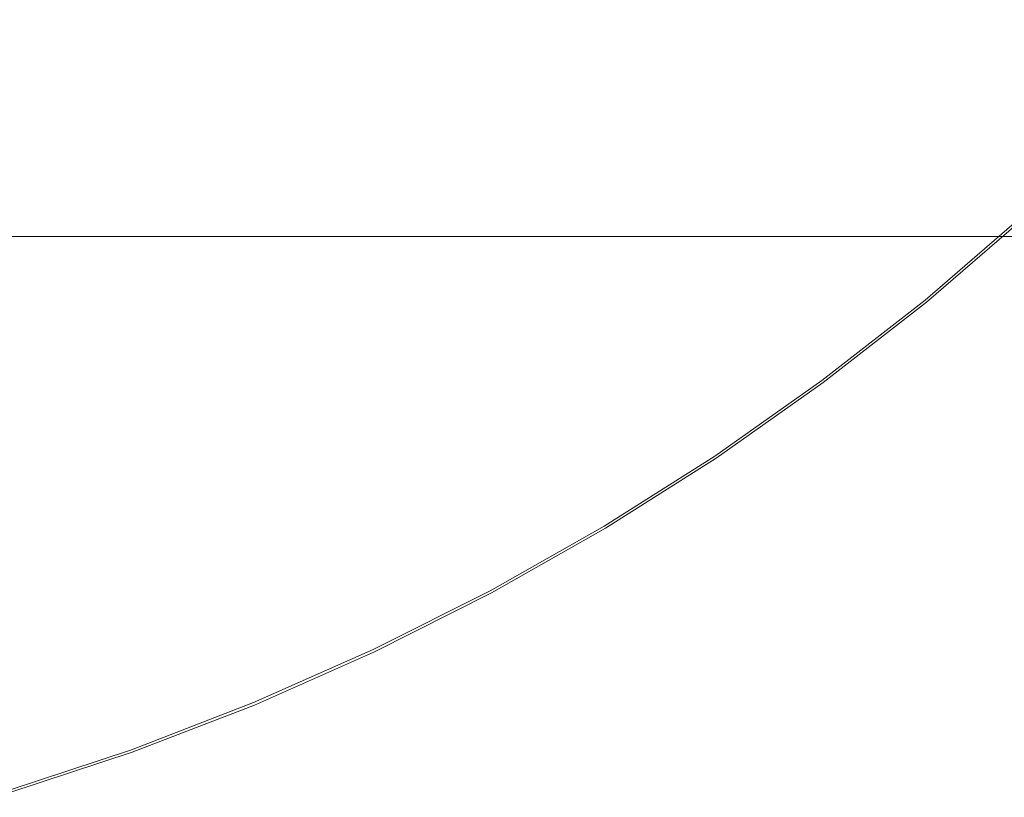
# Model space of a CAD drawing. Extents: x -233 to 176, y -124 to 36.
# Drawn here: x -194 to -183, y -29 to -20 of the extents above; entities that cross this region are included whole.
import ezdxf

# ---------------------------------------------------------------- set-up
doc = ezdxf.new("R2010")
doc.units = 0
doc.header["$LTSCALE"] = 500
doc.header["$MEASUREMENT"] = 0
doc.layers.add('CHROM', color=7, linetype='Continuous')

msp = doc.modelspace()

# ---------------------------------------------------------------- linework, layer by layer
at = {"layer": 'CHROM', "lineweight": 0}
for points, invisible_edges in [([(-190.092, -16.711, 0.303), (-188.053, -19.49, 0.303), (-189.14, -20.039, 0.303), (-191.153, -17.026, 0.303)], 15), ([(-191.85, -17.886, 0.303), (-191.153, -17.026, 0.303), (-189.14, -20.039, 0.303), (-190.063, -20.833, 0.303)], 15), ([(-187.422, -18.409, 6.657), (-186.114, -20.003, 6.282), (-185.152, -19.173, 6.282), (-186.546, -17.637, 6.657)], 15), ([(-190.294, -20.416, 6.657), (-189.313, -19.78, 6.656), (-190.716, -17.68, 6.995), (-191.576, -18.284, 6.998)], 15), ([(-192.543, -18.684, 0.303), (-191.85, -17.886, 0.303), (-190.063, -20.833, 0.303), (-191.002, -21.567, 0.303)], 15), ([(-185.579, -20.655, 0.303), (-187.016, -18.904, 0.303), (-186.239, -18, 0.303), (-184.638, -19.75, 0.303)], 15), ([(-191.304, -21.002, 6.657), (-190.294, -20.416, 6.657), (-191.576, -18.284, 6.998), (-192.458, -18.842, 7)], 15), ([(-185.152, -19.173, 6.282), (-184.073, -20.364, 5.94), (-183.096, -19.434, 5.94), (-184.232, -18.297, 6.282)], 15), ([(-187.422, -18.409, 6.657), (-188.35, -19.117, 6.657), (-187.115, -20.784, 6.282), (-186.114, -20.003, 6.282)], 15), ([(-181.361, -19.186, 5.694), (-182.166, -18.457, 5.94), (-183.096, -19.434, 5.94), (-182.328, -20.202, 5.694)], 15), ([(-192.543, -18.684, 0.303), (-191.002, -21.567, 0.303), (-192.134, -21.939, 0.303), (-193.592, -18.817, 0.303)], 15), ([(-193.592, -18.817, 0.303), (-192.134, -21.939, 0.303), (-193.307, -22.266, 0.303), (-194.693, -18.919, 0.303)], 15), ([(-191.304, -21.002, 6.657), (-192.458, -18.842, 7), (-193.412, -19.266, 6.998), (-192.352, -21.516, 6.657)], 15), ([(-183.615, -20.871, 0.304), (-184.638, -19.75, 0.303), (-183.736, -18.794, 0.303), (-182.625, -19.904, 0.304)], 15), ([(-195.544, -19.625, 0.303), (-194.693, -18.919, 0.303), (-193.307, -22.266, 0.303), (-194.367, -22.864, 0.303)], 15), ([(-185.579, -20.655, 0.303), (-186.649, -21.4, 0.303), (-188.053, -19.49, 0.303), (-187.016, -18.904, 0.303)], 15), ([(-188.35, -19.117, 6.657), (-189.313, -19.78, 6.656), (-188.153, -21.516, 6.282), (-187.115, -20.784, 6.282)], 15), ([(-186.114, -20.003, 6.282), (-185.094, -21.245, 5.94), (-184.073, -20.364, 5.94), (-185.152, -19.173, 6.282)], 15), ([(-192.352, -21.516, 6.657), (-193.412, -19.266, 6.998), (-194.392, -19.645, 6.995), (-193.426, -21.978, 6.656)], 15), ([(-183.344, -21.168, 5.694), (-182.328, -20.202, 5.694), (-183.096, -19.434, 5.94), (-184.073, -20.364, 5.94)], 15), ([(-194.534, -21.676, 27), (-194.534, -19.543, 26.997), (-187.562, -19.543, 26.997), (-187.562, -21.676, 27)], 15), ([(-194.534, -21.676, 41.994), (-187.562, -21.676, 41.994), (-187.562, -19.543, 41.997), (-194.534, -19.543, 41.997)], 15), ([(-186.649, -21.4, 0.303), (-187.764, -22.099, 0.303), (-189.14, -20.039, 0.303), (-188.053, -19.49, 0.303)], 15), ([(-183.352, -21.676, 27), (-187.562, -21.676, 27), (-187.562, -19.543, 26.997), (-183.352, -19.543, 26.997)], 15), ([(-183.352, -21.676, 41.994), (-183.352, -19.543, 41.997), (-187.562, -19.543, 41.997), (-187.562, -21.676, 41.994)], 15), ([(-181.218, -21.676, 27.003), (-183.352, -21.676, 27), (-183.352, -19.543, 26.997), (-181.217, -19.543, 27)], 15), ([(-181.218, -21.676, 41.991), (-181.217, -19.543, 41.994), (-183.352, -19.543, 41.997), (-183.352, -21.676, 41.994)], 15), ([(-194.512, -22.411, 6.657), (-193.426, -21.978, 6.656), (-194.392, -19.645, 6.995), (-195.354, -20.07, 6.998)], 15), ([(-184.65, -21.787, 0.304), (-185.579, -20.655, 0.303), (-184.638, -19.75, 0.303), (-183.615, -20.871, 0.304)], 15), ([(-190.294, -20.416, 6.657), (-189.226, -22.195, 6.282), (-188.153, -21.516, 6.282), (-189.313, -19.78, 6.656)], 15), ([(-183.615, -20.871, 0.304), (-182.625, -19.904, 0.304), (-181.987, -20.543, 0.306), (-183.02, -21.526, 0.306)], 15), ([(-188.835, -22.861, 0.303), (-190.063, -20.833, 0.303), (-189.14, -20.039, 0.303), (-187.764, -22.099, 0.303)], 15), ([(-186.114, -20.003, 6.282), (-187.115, -20.784, 6.282), (-186.158, -22.075, 5.94), (-185.094, -21.245, 5.94)], 15), ([(-182.89, -21.669, 5.527), (-181.85, -20.679, 5.527), (-182.328, -20.202, 5.694), (-183.344, -21.168, 5.694)], 15), ([(-191.304, -21.002, 6.657), (-190.332, -22.821, 6.282), (-189.226, -22.195, 6.282), (-190.294, -20.416, 6.657)], 15), ([(-184.405, -22.084, 5.694), (-183.344, -21.168, 5.694), (-184.073, -20.364, 5.94), (-185.094, -21.245, 5.94)], 15), ([(-183.02, -21.526, 0.306), (-181.987, -20.543, 0.306), (-181.652, -20.878, 0.31), (-182.701, -21.877, 0.31)], 15), ([(-184.65, -21.787, 0.304), (-185.75, -22.622, 0.304), (-186.649, -21.4, 0.303), (-185.579, -20.655, 0.303)], 15), ([(-182.89, -21.669, 5.527), (-182.637, -21.948, 5.42), (-181.584, -20.945, 5.42), (-181.85, -20.679, 5.527)], 15), ([(-189.934, -23.565, 0.303), (-191.002, -21.567, 0.303), (-190.063, -20.833, 0.303), (-188.835, -22.861, 0.303)], 15), ([(-187.115, -20.784, 6.282), (-188.153, -21.516, 6.282), (-187.26, -22.852, 5.94), (-186.158, -22.075, 5.94)], 15), ([(-184.65, -21.787, 0.304), (-183.615, -20.871, 0.304), (-183.02, -21.526, 0.306), (-184.1, -22.457, 0.306)], 15), ([(-182.51, -22.088, 0.317), (-182.701, -21.877, 0.31), (-181.652, -20.878, 0.31), (-181.45, -21.079, 0.317)], 15), ([(-191.304, -21.002, 6.657), (-192.352, -21.516, 6.657), (-191.466, -23.392, 6.282), (-190.332, -22.821, 6.282)], 15), ([(-183.977, -22.606, 5.527), (-182.89, -21.669, 5.527), (-183.344, -21.168, 5.694), (-184.405, -22.084, 5.694)], 15), ([(-184.405, -22.084, 5.694), (-185.094, -21.245, 5.94), (-186.158, -22.075, 5.94), (-185.511, -22.947, 5.694)], 15), ([(-185.75, -22.622, 0.304), (-186.891, -23.405, 0.304), (-187.764, -22.099, 0.303), (-186.649, -21.4, 0.303)], 15), ([(-192.352, -21.516, 6.657), (-193.426, -21.978, 6.656), (-192.627, -23.907, 6.282), (-191.466, -23.392, 6.282)], 15), ([(-189.226, -22.195, 6.282), (-188.4, -23.574, 5.94), (-187.26, -22.852, 5.94), (-188.153, -21.516, 6.282)], 15), ([(-184.1, -22.457, 0.306), (-183.02, -21.526, 0.306), (-182.701, -21.877, 0.31), (-183.799, -22.824, 0.31)], 15), ([(-189.934, -23.565, 0.303), (-191.129, -24.087, 0.303), (-192.134, -21.939, 0.303), (-191.002, -21.567, 0.303)], 15), ([(-194.534, -21.676, 27), (-187.562, -21.676, 27), (-187.562, -22.42, 27.009), (-194.534, -22.42, 27.009)], 15), ([(-194.534, -21.676, 41.994), (-194.534, -22.42, 41.984), (-187.562, -22.42, 41.984), (-187.562, -21.676, 41.994)], 13), ([(-183.352, -21.676, 27), (-183.352, -22.42, 27.009), (-187.562, -22.42, 27.009), (-187.562, -21.676, 27)], 13), ([(-183.352, -21.676, 41.994), (-187.562, -21.676, 41.994), (-187.562, -22.42, 41.984), (-183.352, -22.42, 41.984)], 11), ([(-183.977, -22.606, 5.527), (-183.738, -22.897, 5.42), (-182.637, -21.948, 5.42), (-182.89, -21.669, 5.527)], 15), ([(-181.218, -21.676, 27.003), (-181.219, -22.418, 27.012), (-183.352, -22.42, 27.009), (-183.352, -21.676, 27)], 13), ([(-181.218, -21.676, 41.991), (-183.352, -21.676, 41.994), (-183.352, -22.42, 41.984), (-181.219, -22.418, 41.982)], 11), ([(-184.65, -21.787, 0.304), (-184.1, -22.457, 0.306), (-185.224, -23.334, 0.306), (-185.75, -22.622, 0.304)], 15), ([(-194.512, -22.411, 6.657), (-193.812, -24.364, 6.282), (-192.627, -23.907, 6.282), (-193.426, -21.978, 6.656)], 15), ([(-191.129, -24.087, 0.303), (-192.359, -24.555, 0.303), (-193.307, -22.266, 0.303), (-192.134, -21.939, 0.303)], 15), ([(-183.618, -23.044, 0.317), (-183.799, -22.824, 0.31), (-182.701, -21.877, 0.31), (-182.51, -22.088, 0.317)], 15), ([(-183.738, -22.897, 5.42), (-183.618, -23.044, 5.355), (-182.51, -22.088, 5.355), (-182.637, -21.948, 5.42)], 15), ([(-185.511, -22.947, 5.694), (-186.158, -22.075, 5.94), (-187.26, -22.852, 5.94), (-186.657, -23.755, 5.694)], 15), ([(-183.977, -22.606, 5.527), (-184.405, -22.084, 5.694), (-185.511, -22.947, 5.694), (-185.109, -23.489, 5.527)], 15), ([(-183.528, -23.154, 0.402), (-183.618, -23.044, 0.317), (-182.51, -22.088, 0.317), (-182.415, -22.193, 0.402)], 15), ([(-183.546, -23.132, 5.313), (-182.434, -22.172, 5.313), (-182.51, -22.088, 5.355), (-183.618, -23.044, 5.355)], 15), ([(-190.332, -22.821, 6.282), (-189.574, -24.238, 5.94), (-188.4, -23.574, 5.94), (-189.226, -22.195, 6.282)], 15), ([(-188.051, -24.16, 0.304), (-188.835, -22.861, 0.303), (-187.764, -22.099, 0.303), (-186.891, -23.405, 0.304)], 15), ([(-183.51, -23.176, 5.212), (-182.396, -22.214, 5.212), (-182.434, -22.172, 5.313), (-183.546, -23.132, 5.313)], 11), ([(-183.528, -23.154, 0.402), (-182.415, -22.193, 0.402), (-182.383, -22.228, 0.641), (-183.498, -23.19, 0.641)], 14), ([(-193.558, -25.093, 0.303), (-194.367, -22.864, 0.303), (-193.307, -22.266, 0.303), (-192.359, -24.555, 0.303)], 15), ([(-183.51, -23.176, 5.212), (-183.498, -23.19, 4.969), (-182.383, -22.228, 4.969), (-182.396, -22.214, 5.212)], 15), ([(-183.498, -23.19, 0.641), (-182.383, -22.228, 0.641), (-182.383, -22.228, 1.109), (-183.498, -23.19, 1.109)], 15), ([(-183.498, -23.19, 2.807), (-182.383, -22.228, 2.807), (-182.383, -22.228, 3.732), (-183.498, -23.19, 3.732)], 15), ([(-183.498, -23.19, 3.732), (-182.383, -22.228, 3.732), (-182.383, -22.228, 4.503), (-183.498, -23.19, 4.503)], 15), ([(-183.498, -23.19, 2.807), (-183.498, -23.19, 1.882), (-182.383, -22.228, 1.882), (-182.383, -22.228, 2.807)], 15), ([(-183.498, -23.19, 1.882), (-183.498, -23.19, 1.109), (-182.383, -22.228, 1.109), (-182.383, -22.228, 1.882)], 15), ([(-183.498, -23.19, 4.969), (-183.498, -23.19, 4.503), (-182.383, -22.228, 4.503), (-182.383, -22.228, 4.969)], 15), ([(-194.534, -22.496, 27.323), (-194.534, -22.42, 27.009), (-187.562, -22.42, 27.009), (-187.562, -22.496, 27.323)], 13), ([(-194.534, -22.496, 41.67), (-187.562, -22.496, 41.67), (-187.562, -22.42, 41.984), (-194.534, -22.42, 41.984)], 15), ([(-183.352, -22.496, 27.323), (-187.562, -22.496, 27.323), (-187.562, -22.42, 27.009), (-183.352, -22.42, 27.009)], 15), ([(-183.352, -22.496, 41.67), (-183.352, -22.42, 41.984), (-187.562, -22.42, 41.984), (-187.562, -22.496, 41.67)], 15), ([(-181.218, -22.492, 27.323), (-183.352, -22.496, 27.323), (-183.352, -22.42, 27.009), (-181.219, -22.418, 27.012)], 15), ([(-181.218, -22.492, 41.67), (-181.219, -22.418, 41.982), (-183.352, -22.42, 41.984), (-183.352, -22.496, 41.67)], 15), ([(-194.534, -22.496, 27.323), (-187.562, -22.496, 27.323), (-187.562, -22.5, 28.044), (-194.534, -22.5, 28.044)], 15), ([(-194.534, -22.496, 41.67), (-194.534, -22.5, 40.949), (-187.562, -22.5, 40.949), (-187.562, -22.496, 41.67)], 15), ([(-194.534, -22.5, 28.044), (-187.562, -22.5, 28.044), (-187.562, -22.5, 29.445), (-194.534, -22.5, 29.445)], 15), ([(-194.534, -22.5, 40.949), (-194.534, -22.5, 39.549), (-187.562, -22.5, 39.549), (-187.562, -22.5, 40.949)], 15), ([(-194.534, -22.5, 34.497), (-187.562, -22.5, 34.497), (-187.562, -22.5, 37.248), (-194.534, -22.5, 37.248)], 15), ([(-194.534, -22.5, 37.248), (-187.562, -22.5, 37.248), (-187.562, -22.5, 39.549), (-194.534, -22.5, 39.549)], 15), ([(-194.534, -22.5, 34.497), (-194.534, -22.5, 31.745), (-187.562, -22.5, 31.745), (-187.562, -22.5, 34.497)], 15), ([(-194.534, -22.5, 31.745), (-194.534, -22.5, 29.445), (-187.562, -22.5, 29.445), (-187.562, -22.5, 31.745)], 15), ([(-183.352, -22.496, 27.323), (-183.352, -22.5, 28.044), (-187.562, -22.5, 28.044), (-187.562, -22.496, 27.323)], 15), ([(-183.352, -22.496, 41.67), (-187.562, -22.496, 41.67), (-187.562, -22.5, 40.949), (-183.352, -22.5, 40.949)], 15), ([(-183.352, -22.5, 28.044), (-183.352, -22.5, 29.445), (-187.562, -22.5, 29.445), (-187.562, -22.5, 28.044)], 15), ([(-183.352, -22.5, 40.949), (-187.562, -22.5, 40.949), (-187.562, -22.5, 39.549), (-183.352, -22.5, 39.549)], 15), ([(-183.352, -22.5, 34.497), (-183.352, -22.5, 37.248), (-187.562, -22.5, 37.248), (-187.562, -22.5, 34.497)], 15), ([(-183.352, -22.5, 37.248), (-183.352, -22.5, 39.549), (-187.562, -22.5, 39.549), (-187.562, -22.5, 37.248)], 15), ([(-183.352, -22.5, 34.497), (-187.562, -22.5, 34.497), (-187.562, -22.5, 31.745), (-183.352, -22.5, 31.745)], 15), ([(-183.352, -22.5, 31.745), (-187.562, -22.5, 31.745), (-187.562, -22.5, 29.445), (-183.352, -22.5, 29.445)], 15), ([(-184.1, -22.457, 0.306), (-183.799, -22.824, 0.31), (-184.941, -23.715, 0.31), (-185.224, -23.334, 0.306)], 15), ([(-181.218, -22.492, 27.323), (-181.217, -22.496, 28.044), (-183.352, -22.5, 28.044), (-183.352, -22.496, 27.323)], 15), ([(-181.218, -22.492, 41.67), (-183.352, -22.496, 41.67), (-183.352, -22.5, 40.949), (-181.217, -22.496, 40.949)], 15), ([(-181.217, -22.496, 28.044), (-181.217, -22.496, 29.445), (-183.352, -22.5, 29.445), (-183.352, -22.5, 28.044)], 15), ([(-181.217, -22.496, 40.949), (-183.352, -22.5, 40.949), (-183.352, -22.5, 39.549), (-181.217, -22.496, 39.549)], 15), ([(-181.217, -22.496, 34.497), (-181.217, -22.496, 37.248), (-183.352, -22.5, 37.248), (-183.352, -22.5, 34.497)], 15), ([(-181.217, -22.496, 37.248), (-181.217, -22.496, 39.549), (-183.352, -22.5, 39.549), (-183.352, -22.5, 37.248)], 15), ([(-181.217, -22.496, 34.497), (-183.352, -22.5, 34.497), (-183.352, -22.5, 31.745), (-181.217, -22.496, 31.745)], 15), ([(-181.217, -22.496, 31.745), (-183.352, -22.5, 31.745), (-183.352, -22.5, 29.445), (-181.217, -22.496, 29.445)], 15), ([(-185.75, -22.622, 0.304), (-185.224, -23.334, 0.306), (-186.389, -24.156, 0.306), (-186.891, -23.405, 0.304)], 15), ([(-183.977, -22.606, 5.527), (-185.109, -23.489, 5.527), (-184.884, -23.792, 5.42), (-183.738, -22.897, 5.42)], 15), ([(-194.773, -25.569, 0.303), (-195.431, -23.402, 0.303), (-194.367, -22.864, 0.303), (-193.558, -25.093, 0.303)], 15), ([(-190.332, -22.821, 6.282), (-191.466, -23.392, 6.282), (-190.779, -24.845, 5.94), (-189.574, -24.238, 5.94)], 15), ([(-189.244, -24.856, 0.304), (-189.934, -23.565, 0.303), (-188.835, -22.861, 0.303), (-188.051, -24.16, 0.304)], 15), ([(-187.842, -24.505, 5.694), (-186.657, -23.755, 5.694), (-187.26, -22.852, 5.94), (-188.4, -23.574, 5.94)], 15), ([(-183.618, -23.044, 0.317), (-184.772, -23.944, 0.317), (-184.941, -23.715, 0.31), (-183.799, -22.824, 0.31)], 15), ([(-185.109, -23.489, 5.527), (-185.511, -22.947, 5.694), (-186.657, -23.755, 5.694), (-186.282, -24.316, 5.527)], 15), ([(-183.738, -22.897, 5.42), (-184.884, -23.792, 5.42), (-184.771, -23.944, 5.355), (-183.618, -23.044, 5.355)], 15), ([(-183.528, -23.154, 0.402), (-184.687, -24.058, 0.402), (-184.772, -23.944, 0.317), (-183.618, -23.044, 0.317)], 14), ([(-183.546, -23.132, 5.313), (-183.618, -23.044, 5.355), (-184.771, -23.944, 5.355), (-184.704, -24.035, 5.313)], 15), ([(-183.51, -23.176, 5.212), (-183.546, -23.132, 5.313), (-184.704, -24.035, 5.313), (-184.67, -24.081, 5.212)], 13), ([(-183.528, -23.154, 0.402), (-183.498, -23.19, 0.641), (-184.659, -24.096, 0.641), (-184.687, -24.058, 0.402)], 15), ([(-183.51, -23.176, 5.212), (-184.67, -24.081, 5.212), (-184.659, -24.096, 4.969), (-183.498, -23.19, 4.969)], 15), ([(-183.498, -23.19, 0.641), (-183.498, -23.19, 1.109), (-184.659, -24.096, 1.109), (-184.659, -24.096, 0.641)], 15), ([(-183.498, -23.19, 2.807), (-184.659, -24.096, 2.807), (-184.659, -24.096, 1.882), (-183.498, -23.19, 1.882)], 15), ([(-183.498, -23.19, 1.882), (-184.659, -24.096, 1.882), (-184.659, -24.096, 1.109), (-183.498, -23.19, 1.109)], 15), ([(-183.498, -23.19, 2.807), (-183.498, -23.19, 3.732), (-184.659, -24.096, 3.732), (-184.659, -24.096, 2.807)], 15), ([(-183.498, -23.19, 3.732), (-183.498, -23.19, 4.503), (-184.659, -24.096, 4.503), (-184.659, -24.096, 3.732)], 15), ([(-183.498, -23.19, 4.969), (-184.659, -24.096, 4.969), (-184.659, -24.096, 4.503), (-183.498, -23.19, 4.503)], 15), ([(-191.466, -23.392, 6.282), (-192.627, -23.907, 6.282), (-192.012, -25.392, 5.94), (-190.779, -24.845, 5.94)], 15), ([(-188.051, -24.16, 0.304), (-186.891, -23.405, 0.304), (-186.389, -24.156, 0.306), (-187.594, -24.918, 0.306)], 15), ([(-185.224, -23.334, 0.306), (-184.941, -23.715, 0.31), (-186.126, -24.55, 0.31), (-186.389, -24.156, 0.306)], 15), ([(-185.109, -23.489, 5.527), (-186.282, -24.316, 5.527), (-186.073, -24.629, 5.42), (-184.884, -23.792, 5.42)], 15), ([(-189.244, -24.856, 0.304), (-190.485, -25.461, 0.304), (-191.129, -24.087, 0.303), (-189.934, -23.565, 0.303)], 15), ([(-189.062, -25.196, 5.694), (-187.842, -24.505, 5.694), (-188.4, -23.574, 5.94), (-189.574, -24.238, 5.94)], 15), ([(-184.772, -23.944, 0.317), (-185.968, -24.786, 0.317), (-186.126, -24.55, 0.31), (-184.941, -23.715, 0.31)], 15), ([(-187.495, -25.084, 5.527), (-186.282, -24.316, 5.527), (-186.657, -23.755, 5.694), (-187.842, -24.505, 5.694)], 15), ([(-184.884, -23.792, 5.42), (-186.073, -24.629, 5.42), (-185.968, -24.787, 5.355), (-184.771, -23.944, 5.355)], 15), ([(-193.812, -24.364, 6.282), (-193.271, -25.877, 5.94), (-192.012, -25.392, 5.94), (-192.627, -23.907, 6.282)], 15), ([(-184.687, -24.058, 0.402), (-185.889, -24.905, 0.402), (-185.968, -24.786, 0.317), (-184.772, -23.944, 0.317)], 14), ([(-184.704, -24.035, 5.313), (-184.771, -23.944, 5.355), (-185.968, -24.787, 5.355), (-185.905, -24.881, 5.313)], 15), ([(-184.67, -24.081, 5.212), (-184.704, -24.035, 5.313), (-185.905, -24.881, 5.313), (-185.873, -24.928, 5.212)], 13), ([(-184.687, -24.058, 0.402), (-184.659, -24.096, 0.641), (-185.862, -24.944, 0.641), (-185.889, -24.905, 0.402)], 15), ([(-190.485, -25.461, 0.304), (-191.758, -26.006, 0.304), (-192.359, -24.555, 0.303), (-191.129, -24.087, 0.303)], 15), ([(-189.244, -24.856, 0.304), (-188.051, -24.16, 0.304), (-187.594, -24.918, 0.306), (-188.835, -25.621, 0.306)], 15), ([(-187.594, -24.918, 0.306), (-186.389, -24.156, 0.306), (-186.126, -24.55, 0.31), (-187.35, -25.325, 0.31)], 15), ([(-184.67, -24.081, 5.212), (-185.873, -24.928, 5.212), (-185.862, -24.944, 4.969), (-184.659, -24.096, 4.969)], 15), ([(-184.659, -24.096, 0.641), (-184.659, -24.096, 1.109), (-185.862, -24.944, 1.109), (-185.862, -24.944, 0.641)], 15), ([(-184.659, -24.096, 2.807), (-185.862, -24.944, 2.807), (-185.862, -24.944, 1.882), (-184.659, -24.096, 1.882)], 15), ([(-184.659, -24.096, 1.882), (-185.862, -24.944, 1.882), (-185.862, -24.944, 1.109), (-184.659, -24.096, 1.109)], 15), ([(-184.659, -24.096, 2.807), (-184.659, -24.096, 3.732), (-185.862, -24.944, 3.732), (-185.862, -24.944, 2.807)], 15), ([(-184.659, -24.096, 3.732), (-184.659, -24.096, 4.503), (-185.862, -24.944, 4.503), (-185.862, -24.944, 3.732)], 15), ([(-184.659, -24.096, 4.969), (-185.862, -24.944, 4.969), (-185.862, -24.944, 4.503), (-184.659, -24.096, 4.503)], 15), ([(-189.062, -25.196, 5.694), (-189.574, -24.238, 5.94), (-190.779, -24.845, 5.94), (-190.315, -25.826, 5.694)], 15), ([(-195.018, -24.762, 6.282), (-194.551, -26.3, 5.94), (-193.271, -25.877, 5.94), (-193.812, -24.364, 6.282)], 15), ([(-187.495, -25.084, 5.527), (-187.301, -25.407, 5.42), (-186.073, -24.629, 5.42), (-186.282, -24.316, 5.527)], 15), ([(-188.744, -25.791, 5.527), (-187.495, -25.084, 5.527), (-187.842, -24.505, 5.694), (-189.062, -25.196, 5.694)], 15), ([(-193.042, -26.52, 0.304), (-193.558, -25.093, 0.303), (-192.359, -24.555, 0.303), (-191.758, -26.006, 0.304)], 15), ([(-187.204, -25.569, 0.317), (-187.35, -25.325, 0.31), (-186.126, -24.55, 0.31), (-185.968, -24.786, 0.317)], 15), ([(-187.301, -25.407, 5.42), (-187.204, -25.569, 5.355), (-185.968, -24.787, 5.355), (-186.073, -24.629, 5.42)], 15), ([(-190.315, -25.826, 5.694), (-190.779, -24.845, 5.94), (-192.012, -25.392, 5.94), (-191.597, -26.395, 5.694)], 15), ([(-187.131, -25.691, 0.402), (-187.204, -25.569, 0.317), (-185.968, -24.786, 0.317), (-185.889, -24.905, 0.402)], 15), ([(-187.145, -25.667, 5.313), (-185.905, -24.881, 5.313), (-185.968, -24.787, 5.355), (-187.204, -25.569, 5.355)], 15), ([(-189.244, -24.856, 0.304), (-188.835, -25.621, 0.306), (-190.108, -26.262, 0.306), (-190.485, -25.461, 0.304)], 15), ([(-188.835, -25.621, 0.306), (-187.594, -24.918, 0.306), (-187.35, -25.325, 0.31), (-188.611, -26.039, 0.31)], 15), ([(-187.116, -25.716, 5.212), (-185.873, -24.928, 5.212), (-185.905, -24.881, 5.313), (-187.145, -25.667, 5.313)], 11), ([(-187.131, -25.691, 0.402), (-185.889, -24.905, 0.402), (-185.862, -24.944, 0.641), (-187.107, -25.732, 0.641)], 14), ([(-187.116, -25.716, 5.212), (-187.107, -25.732, 4.969), (-185.862, -24.944, 4.969), (-185.873, -24.928, 5.212)], 15), ([(-187.107, -25.732, 0.641), (-185.862, -24.944, 0.641), (-185.862, -24.944, 1.109), (-187.107, -25.732, 1.109)], 15), ([(-187.107, -25.732, 2.807), (-185.862, -24.944, 2.807), (-185.862, -24.944, 3.732), (-187.107, -25.732, 3.732)], 15), ([(-187.107, -25.732, 3.732), (-185.862, -24.944, 3.732), (-185.862, -24.944, 4.503), (-187.107, -25.732, 4.503)], 15), ([(-187.107, -25.732, 2.807), (-187.107, -25.732, 1.882), (-185.862, -24.944, 1.882), (-185.862, -24.944, 2.807)], 15), ([(-187.107, -25.732, 1.882), (-187.107, -25.732, 1.109), (-185.862, -24.944, 1.109), (-185.862, -24.944, 1.882)], 15), ([(-187.107, -25.732, 4.969), (-187.107, -25.732, 4.503), (-185.862, -24.944, 4.503), (-185.862, -24.944, 4.969)], 15), ([(-194.348, -26.97, 0.304), (-194.773, -25.569, 0.303), (-193.558, -25.093, 0.303), (-193.042, -26.52, 0.304)], 15), ([(-188.744, -25.791, 5.527), (-188.566, -26.123, 5.42), (-187.301, -25.407, 5.42), (-187.495, -25.084, 5.527)], 15), ([(-188.744, -25.791, 5.527), (-189.062, -25.196, 5.694), (-190.315, -25.826, 5.694), (-190.026, -26.437, 5.527)], 15), ([(-192.905, -26.899, 5.694), (-191.597, -26.395, 5.694), (-192.012, -25.392, 5.94), (-193.271, -25.877, 5.94)], 15), ([(-188.477, -26.29, 0.317), (-188.611, -26.039, 0.31), (-187.35, -25.325, 0.31), (-187.204, -25.569, 0.317)], 15), ([(-190.485, -25.461, 0.304), (-190.108, -26.262, 0.306), (-191.412, -26.84, 0.306), (-191.758, -26.006, 0.304)], 15), ([(-188.566, -26.123, 5.42), (-188.477, -26.29, 5.355), (-187.204, -25.569, 5.355), (-187.301, -25.407, 5.42)], 15), ([(-188.835, -25.621, 0.306), (-188.611, -26.039, 0.31), (-189.906, -26.691, 0.31), (-190.108, -26.262, 0.306)], 15), ([(-188.41, -26.416, 0.402), (-188.477, -26.29, 0.317), (-187.204, -25.569, 0.317), (-187.131, -25.691, 0.402)], 15), ([(-188.423, -26.391, 5.313), (-187.145, -25.667, 5.313), (-187.204, -25.569, 5.355), (-188.477, -26.29, 5.355)], 15), ([(-188.397, -26.441, 5.212), (-187.116, -25.716, 5.212), (-187.145, -25.667, 5.313), (-188.423, -26.391, 5.313)], 11), ([(-188.41, -26.416, 0.402), (-187.131, -25.691, 0.402), (-187.107, -25.732, 0.641), (-188.388, -26.457, 0.641)], 14), ([(-188.397, -26.441, 5.212), (-188.388, -26.457, 4.969), (-187.107, -25.732, 4.969), (-187.116, -25.716, 5.212)], 15), ([(-188.388, -26.457, 0.641), (-187.107, -25.732, 0.641), (-187.107, -25.732, 1.109), (-188.388, -26.457, 1.109)], 15), ([(-188.388, -26.457, 2.807), (-187.107, -25.732, 2.807), (-187.107, -25.732, 3.732), (-188.388, -26.457, 3.732)], 15), ([(-188.388, -26.457, 3.732), (-187.107, -25.732, 3.732), (-187.107, -25.732, 4.503), (-188.388, -26.457, 4.503)], 15), ([(-188.388, -26.457, 2.807), (-188.388, -26.457, 1.882), (-187.107, -25.732, 1.882), (-187.107, -25.732, 2.807)], 15), ([(-188.388, -26.457, 1.882), (-188.388, -26.457, 1.109), (-187.107, -25.732, 1.109), (-187.107, -25.732, 1.882)], 15), ([(-188.388, -26.457, 4.969), (-188.388, -26.457, 4.503), (-187.107, -25.732, 4.503), (-187.107, -25.732, 4.969)], 15), ([(-190.026, -26.437, 5.527), (-190.315, -25.826, 5.694), (-191.597, -26.395, 5.694), (-191.338, -27.019, 5.527)], 15), ([(-188.744, -25.791, 5.527), (-190.026, -26.437, 5.527), (-189.865, -26.777, 5.42), (-188.566, -26.123, 5.42)], 15), ([(-194.236, -27.339, 5.694), (-192.905, -26.899, 5.694), (-193.271, -25.877, 5.94), (-194.551, -26.3, 5.94)], 15), ([(-193.042, -26.52, 0.304), (-191.758, -26.006, 0.304), (-191.412, -26.84, 0.306), (-192.742, -27.353, 0.306)], 15), ([(-188.477, -26.29, 0.317), (-189.784, -26.948, 0.317), (-189.906, -26.691, 0.31), (-188.611, -26.039, 0.31)], 15), ([(-188.566, -26.123, 5.42), (-189.865, -26.777, 5.42), (-189.784, -26.948, 5.355), (-188.477, -26.29, 5.355)], 15), ([(-190.108, -26.262, 0.306), (-189.906, -26.691, 0.31), (-191.231, -27.278, 0.31), (-191.412, -26.84, 0.306)], 15), ([(-192.677, -27.535, 5.527), (-191.338, -27.019, 5.527), (-191.597, -26.395, 5.694), (-192.905, -26.899, 5.694)], 15), ([(-188.41, -26.416, 0.402), (-189.723, -27.077, 0.402), (-189.784, -26.948, 0.317), (-188.477, -26.29, 0.317)], 14), ([(-188.423, -26.391, 5.313), (-188.477, -26.29, 5.355), (-189.784, -26.948, 5.355), (-189.735, -27.051, 5.313)], 15), ([(-188.397, -26.441, 5.212), (-188.423, -26.391, 5.313), (-189.735, -27.051, 5.313), (-189.711, -27.102, 5.212)], 13), ([(-190.026, -26.437, 5.527), (-191.338, -27.019, 5.527), (-191.194, -27.366, 5.42), (-189.865, -26.777, 5.42)], 15), ([(-188.41, -26.416, 0.402), (-188.388, -26.457, 0.641), (-189.703, -27.12, 0.641), (-189.723, -27.077, 0.402)], 15), ([(-188.397, -26.441, 5.212), (-189.711, -27.102, 5.212), (-189.703, -27.12, 4.969), (-188.388, -26.457, 4.969)], 15), ([(-188.388, -26.457, 0.641), (-188.388, -26.457, 1.109), (-189.703, -27.12, 1.109), (-189.703, -27.12, 0.641)], 15), ([(-188.388, -26.457, 2.807), (-189.703, -27.12, 2.807), (-189.703, -27.12, 1.882), (-188.388, -26.457, 1.882)], 15), ([(-188.388, -26.457, 1.882), (-189.703, -27.12, 1.882), (-189.703, -27.12, 1.109), (-188.388, -26.457, 1.109)], 15), ([(-188.388, -26.457, 2.807), (-188.388, -26.457, 3.732), (-189.703, -27.12, 3.732), (-189.703, -27.12, 2.807)], 15), ([(-188.388, -26.457, 3.732), (-188.388, -26.457, 4.503), (-189.703, -27.12, 4.503), (-189.703, -27.12, 3.732)], 15), ([(-188.388, -26.457, 4.969), (-189.703, -27.12, 4.969), (-189.703, -27.12, 4.503), (-188.388, -26.457, 4.503)], 15), ([(-194.348, -26.97, 0.304), (-193.042, -26.52, 0.304), (-192.742, -27.353, 0.306), (-194.096, -27.801, 0.306)], 15), ([(-189.784, -26.948, 0.317), (-191.122, -27.541, 0.317), (-191.231, -27.278, 0.31), (-189.906, -26.691, 0.31)], 15), ([(-192.742, -27.353, 0.306), (-191.412, -26.84, 0.306), (-191.231, -27.278, 0.31), (-192.583, -27.8, 0.31)], 15), ([(-189.865, -26.777, 5.42), (-191.194, -27.366, 5.42), (-191.122, -27.541, 5.355), (-189.784, -26.948, 5.355)], 15), ([(-194.04, -27.985, 5.527), (-192.677, -27.535, 5.527), (-192.905, -26.899, 5.694), (-194.236, -27.339, 5.694)], 15), ([(-189.723, -27.077, 0.402), (-191.067, -27.673, 0.402), (-191.122, -27.541, 0.317), (-189.784, -26.948, 0.317)], 14), ([(-189.735, -27.051, 5.313), (-189.784, -26.948, 5.355), (-191.122, -27.541, 5.355), (-191.078, -27.646, 5.313)], 15), ([(-192.677, -27.535, 5.527), (-192.55, -27.89, 5.42), (-191.194, -27.366, 5.42), (-191.338, -27.019, 5.527)], 15), ([(-189.711, -27.102, 5.212), (-189.735, -27.051, 5.313), (-191.078, -27.646, 5.313), (-191.056, -27.699, 5.212)], 13), ([(-189.723, -27.077, 0.402), (-189.703, -27.12, 0.641), (-191.049, -27.716, 0.641), (-191.067, -27.673, 0.402)], 15), ([(-189.711, -27.102, 5.212), (-191.056, -27.699, 5.212), (-191.049, -27.716, 4.969), (-189.703, -27.12, 4.969)], 15), ([(-189.703, -27.12, 0.641), (-189.703, -27.12, 1.109), (-191.049, -27.716, 1.109), (-191.049, -27.716, 0.641)], 15), ([(-189.703, -27.12, 2.807), (-191.049, -27.716, 2.807), (-191.049, -27.716, 1.882), (-189.703, -27.12, 1.882)], 15), ([(-189.703, -27.12, 1.882), (-191.049, -27.716, 1.882), (-191.049, -27.716, 1.109), (-189.703, -27.12, 1.109)], 15), ([(-189.703, -27.12, 2.807), (-189.703, -27.12, 3.732), (-191.049, -27.716, 3.732), (-191.049, -27.716, 2.807)], 15), ([(-189.703, -27.12, 3.732), (-189.703, -27.12, 4.503), (-191.049, -27.716, 4.503), (-191.049, -27.716, 3.732)], 15), ([(-189.703, -27.12, 4.969), (-191.049, -27.716, 4.969), (-191.049, -27.716, 4.503), (-189.703, -27.12, 4.503)], 15), ([(-192.487, -28.068, 0.317), (-192.583, -27.8, 0.31), (-191.231, -27.278, 0.31), (-191.122, -27.541, 0.317)], 15), ([(-194.096, -27.801, 0.306), (-192.742, -27.353, 0.306), (-192.583, -27.8, 0.31), (-193.959, -28.254, 0.31)], 15), ([(-192.55, -27.89, 5.42), (-192.487, -28.068, 5.355), (-191.122, -27.541, 5.355), (-191.194, -27.366, 5.42)], 15), ([(-194.04, -27.985, 5.527), (-193.931, -28.346, 5.42), (-192.55, -27.89, 5.42), (-192.677, -27.535, 5.527)], 15), ([(-192.439, -28.202, 0.402), (-192.487, -28.068, 0.317), (-191.122, -27.541, 0.317), (-191.067, -27.673, 0.402)], 15), ([(-192.448, -28.175, 5.313), (-191.078, -27.646, 5.313), (-191.122, -27.541, 5.355), (-192.487, -28.068, 5.355)], 15), ([(-192.429, -28.228, 5.212), (-191.056, -27.699, 5.212), (-191.078, -27.646, 5.313), (-192.448, -28.175, 5.313)], 11), ([(-192.439, -28.202, 0.402), (-191.067, -27.673, 0.402), (-191.049, -27.716, 0.641), (-192.423, -28.246, 0.641)], 14), ([(-192.429, -28.228, 5.212), (-192.423, -28.246, 4.969), (-191.049, -27.716, 4.969), (-191.056, -27.699, 5.212)], 15), ([(-192.423, -28.246, 0.641), (-191.049, -27.716, 0.641), (-191.049, -27.716, 1.109), (-192.423, -28.246, 1.109)], 15), ([(-192.423, -28.246, 2.807), (-191.049, -27.716, 2.807), (-191.049, -27.716, 3.732), (-192.423, -28.246, 3.732)], 15), ([(-192.423, -28.246, 3.732), (-191.049, -27.716, 3.732), (-191.049, -27.716, 4.503), (-192.423, -28.246, 4.503)], 15), ([(-192.423, -28.246, 2.807), (-192.423, -28.246, 1.882), (-191.049, -27.716, 1.882), (-191.049, -27.716, 2.807)], 15), ([(-192.423, -28.246, 1.882), (-192.423, -28.246, 1.109), (-191.049, -27.716, 1.109), (-191.049, -27.716, 1.882)], 15), ([(-192.423, -28.246, 4.969), (-192.423, -28.246, 4.503), (-191.049, -27.716, 4.503), (-191.049, -27.716, 4.969)], 15), ([(-193.876, -28.527, 0.317), (-193.959, -28.254, 0.31), (-192.583, -27.8, 0.31), (-192.487, -28.068, 0.317)], 15), ([(-193.931, -28.346, 5.42), (-193.876, -28.527, 5.355), (-192.487, -28.068, 5.355), (-192.55, -27.89, 5.42)], 15), ([(-193.835, -28.663, 0.402), (-193.876, -28.527, 0.317), (-192.487, -28.068, 0.317), (-192.439, -28.202, 0.402)], 15), ([(-193.843, -28.636, 5.313), (-192.448, -28.175, 5.313), (-192.487, -28.068, 5.355), (-193.876, -28.527, 5.355)], 15), ([(-193.827, -28.69, 5.212), (-192.429, -28.228, 5.212), (-192.448, -28.175, 5.313), (-193.843, -28.636, 5.313)], 11), ([(-193.835, -28.663, 0.402), (-192.439, -28.202, 0.402), (-192.423, -28.246, 0.641), (-193.821, -28.708, 0.641)], 14), ([(-193.827, -28.69, 5.212), (-193.821, -28.708, 4.969), (-192.423, -28.246, 4.969), (-192.429, -28.228, 5.212)], 15), ([(-193.821, -28.708, 0.641), (-192.423, -28.246, 0.641), (-192.423, -28.246, 1.109), (-193.821, -28.708, 1.109)], 15), ([(-193.821, -28.708, 2.807), (-192.423, -28.246, 2.807), (-192.423, -28.246, 3.732), (-193.821, -28.708, 3.732)], 15), ([(-193.821, -28.708, 3.732), (-192.423, -28.246, 3.732), (-192.423, -28.246, 4.503), (-193.821, -28.708, 4.503)], 15), ([(-193.821, -28.708, 2.807), (-193.821, -28.708, 1.882), (-192.423, -28.246, 1.882), (-192.423, -28.246, 2.807)], 15), ([(-193.821, -28.708, 1.882), (-193.821, -28.708, 1.109), (-192.423, -28.246, 1.109), (-192.423, -28.246, 1.882)], 15), ([(-193.821, -28.708, 4.969), (-193.821, -28.708, 4.503), (-192.423, -28.246, 4.503), (-192.423, -28.246, 4.969)], 15)]:
    msp.add_3dface(points, dxfattribs=dict(at, invisible_edges=invisible_edges))

doc.saveas('drawing.dxf')
